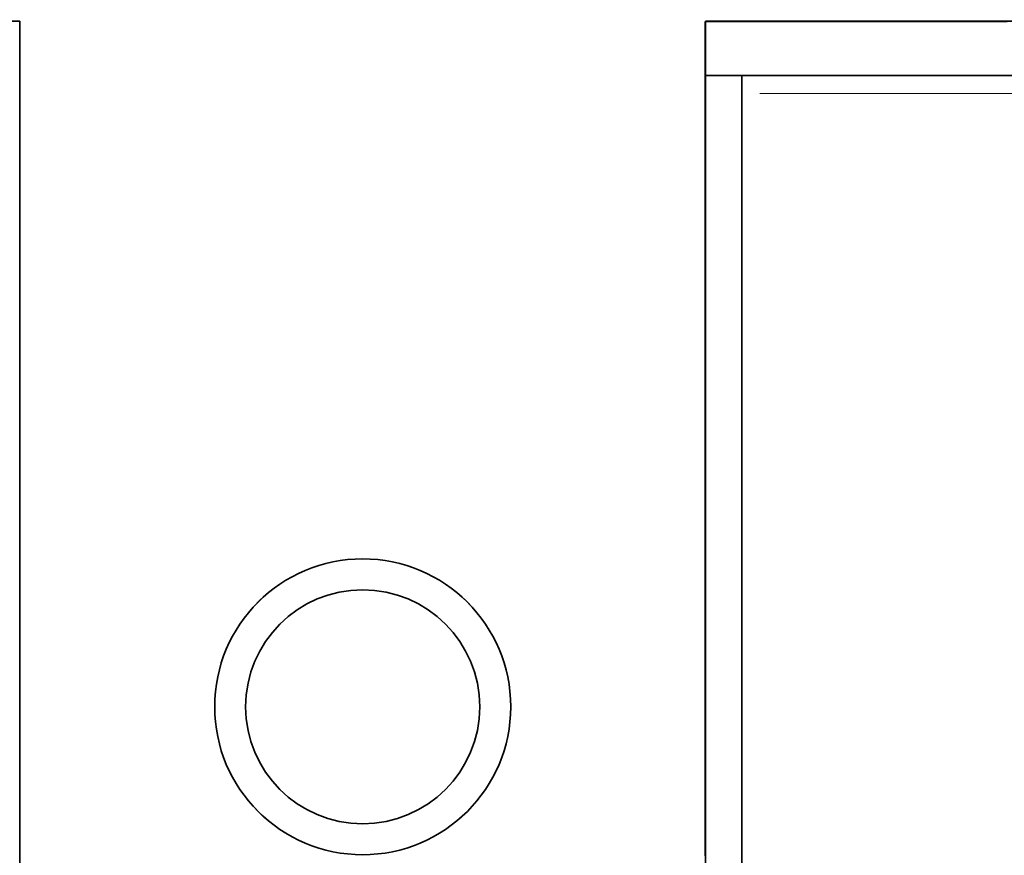
# Model space of a CAD drawing. Extents: x 0 to 420, y 0 to 297.
# Drawn here: x 101 to 106, y 150 to 155 of the extents above; entities that cross this region are included whole.
import ezdxf
from ezdxf.enums import TextEntityAlignment as Align

# ---------------------------------------------------------------- set-up
doc = ezdxf.new("R2010")
doc.units = 0
doc.linetypes.add('DASHSPACE', pattern=[30, 12, -18])
doc.layers.get('0').update_dxf_attribs({"lineweight": 13})
doc.styles.get("Standard").update_dxf_attribs({"font": 'isocp.shx'})
doc.dimstyles.get("Standard").update_dxf_attribs({"dimtxt": 2.5, "dimasz": 2.5, "dimexe": 1.25, "dimexo": 0.625, "dimtad": 1, "dimcen": 2.5, "dimadec": 0, "dimazin": 0, "dimtfac": 1, "dimtmove": 0, "dimatfit": 0, "dimfxl": 1, "dimarcsym": 0})

# ---------------------------------------------------------------- blocks, each defined once
blk = doc.blocks.new('*D32')
at = {"color": 7, "lineweight": 13}
for p, q in [((61.727186, 153.721084), (61.727186, 133.257254)), ((115.327186, 153.721084), (115.327186, 133.257254)), ((61.727186, 135.257254), (115.327186, 135.257254))]:
    blk.add_line(p, q, dxfattribs=at)
for points in [[(63.659039, 135.774893), (61.727186, 135.257254), (63.659039, 134.739615)], [(113.395335, 134.739615), (115.327186, 135.257254), (113.395335, 135.774893)]]:
    blk.add_lwpolyline(points, dxfattribs=at)
for s, p, p2 in [('134', (84.774306, 136.257254), (92.280069, 136.257254)), ('"', (92.697696, 131.757254), (94.531029, 131.757254)), ('5.28', (82.523345, 131.757254), (92.697696, 131.757254))]:
    blk.add_text(s, height=2.5, dxfattribs=at).set_placement(p, p2, align=Align.FIT)
blk = doc.blocks.new('BLOCK24')
at = {"color": 7, "lineweight": 35}
for p, q in [((44.012, -150), (18.512, -150)), ((44.012, -150), (44.012, -170)), ((79.012, -150), (53.512, -150)), ((53.512, -170), (53.512, -150))]:
    blk.add_line(p, q, dxfattribs=at)
at = {"color": 7, "lineweight": 35, "ltscale": 0.012501}
blk.add_line((53.512, -150.75), (54.012, -150.75), dxfattribs=at)
at = {"color": 7, "lineweight": 35, "ltscale": 0.45625}
blk.add_line((54.012, -150.75), (54.012, -169), dxfattribs=at)
at = {"color": 7, "lineweight": 35, "ltscale": 0.1}
blk.add_line((58.012, -150.75), (54.012, -150.75), dxfattribs=at)
at = {"color": 7, "lineweight": 35}
for radius in [2.05, 1.621]:
    blk.add_circle((48.762, -159.5), radius, dxfattribs=at)
blk = doc.blocks.new('BLOCK59')
at = {"color": 255, "lineweight": 13, "ltscale": 0.001276}
for p, q in [((53.551674, -150.008499), (53.500629, -150.008499)), ((53.602722, -150.008499), (53.551674, -150.008499)), ((53.653767, -150.008499), (53.602722, -150.008499)), ((53.704811, -150.008499), (53.653767, -150.008499)), ((53.755859, -150.008499), (53.704811, -150.008499)), ((53.806904, -150.008499), (53.755859, -150.008499)), ((53.857948, -150.008499), (53.806904, -150.008499)), ((53.908997, -150.008499), (53.857948, -150.008499)), ((53.960041, -150.008499), (53.908997, -150.008499)), ((54.011086, -150.008499), (53.960041, -150.008499)), ((54.062134, -150.008499), (54.011086, -150.008499)), ((54.113178, -150.008499), (54.062134, -150.008499)), ((54.164223, -150.008499), (54.113178, -150.008499)), ((54.215271, -150.008499), (54.164223, -150.008499)), ((54.266315, -150.008499), (54.215271, -150.008499)), ((54.31736, -150.008499), (54.266315, -150.008499)), ((54.368408, -150.008499), (54.31736, -150.008499)), ((54.419453, -150.008499), (54.368408, -150.008499)), ((54.470497, -150.008499), (54.419453, -150.008499)), ((54.521545, -150.008499), (54.470497, -150.008499)), ((54.57259, -150.008499), (54.521545, -150.008499)), ((54.623634, -150.008499), (54.57259, -150.008499)), ((54.674683, -150.008499), (54.623634, -150.008499)), ((54.725727, -150.008499), (54.674683, -150.008499)), ((54.776772, -150.008499), (54.725727, -150.008499)), ((54.82782, -150.008499), (54.776772, -150.008499)), ((54.878864, -150.008499), (54.82782, -150.008499)), ((54.929909, -150.008499), (54.878864, -150.008499)), ((54.980957, -150.008499), (54.929909, -150.008499)), ((55.032001, -150.008499), (54.980957, -150.008499)), ((55.083046, -150.008499), (55.032001, -150.008499)), ((55.134094, -150.008499), (55.083046, -150.008499)), ((55.185139, -150.008499), (55.134094, -150.008499)), ((55.236183, -150.008499), (55.185139, -150.008499)), ((55.287231, -150.008499), (55.236183, -150.008499)), ((55.338276, -150.008499), (55.287231, -150.008499)), ((55.38932, -150.008499), (55.338276, -150.008499)), ((55.440369, -150.008499), (55.38932, -150.008499)), ((55.491413, -150.008499), (55.440369, -150.008499)), ((55.542458, -150.008499), (55.491413, -150.008499)), ((55.593506, -150.008499), (55.542458, -150.008499)), ((55.64455, -150.008499), (55.593506, -150.008499)), ((55.695595, -150.008499), (55.64455, -150.008499)), ((55.746643, -150.008499), (55.695595, -150.008499)), ((55.797688, -150.008499), (55.746643, -150.008499)), ((55.848732, -150.008499), (55.797688, -150.008499)), ((55.89978, -150.008499), (55.848732, -150.008499)), ((55.950825, -150.008499), (55.89978, -150.008499)), ((56.001869, -150.008499), (55.950825, -150.008499)), ((56.052917, -150.008499), (56.001869, -150.008499)), ((56.103962, -150.008499), (56.052917, -150.008499)), ((56.155006, -150.008499), (56.103962, -150.008499)), ((56.206055, -150.008499), (56.155006, -150.008499)), ((56.257099, -150.008499), (56.206055, -150.008499)), ((56.308144, -150.008499), (56.257099, -150.008499)), ((56.359192, -150.008499), (56.308144, -150.008499)), ((56.410236, -150.008499), (56.359192, -150.008499)), ((56.461281, -150.008499), (56.410236, -150.008499)), ((56.512329, -150.008499), (56.461281, -150.008499)), ((56.563374, -150.008499), (56.512329, -150.008499)), ((56.614418, -150.008499), (56.563374, -150.008499)), ((56.665466, -150.008499), (56.614418, -150.008499)), ((56.716511, -150.008499), (56.665466, -150.008499)), ((56.767555, -150.008499), (56.716511, -150.008499)), ((56.818604, -150.008499), (56.767555, -150.008499)), ((56.869648, -150.008499), (56.818604, -150.008499)), ((56.920692, -150.008499), (56.869648, -150.008499)), ((56.971741, -150.008499), (56.920692, -150.008499)), ((57.022785, -150.008499), (56.971741, -150.008499)), ((57.07383, -150.008499), (57.022785, -150.008499)), ((57.124878, -150.008499), (57.07383, -150.008499)), ((57.175922, -150.008499), (57.124878, -150.008499)), ((57.226967, -150.008499), (57.175922, -150.008499)), ((57.278015, -150.008499), (57.226967, -150.008499)), ((57.32906, -150.008499), (57.278015, -150.008499)), ((57.380104, -150.008499), (57.32906, -150.008499)), ((57.431152, -150.008499), (57.380104, -150.008499)), ((57.482197, -150.008499), (57.431152, -150.008499)), ((57.533241, -150.008499), (57.482197, -150.008499)), ((57.58429, -150.008499), (57.533241, -150.008499)), ((57.635334, -150.008499), (57.58429, -150.008499)), ((57.686378, -150.008499), (57.635334, -150.008499))]:
    blk.add_line(p, q, dxfattribs=at)
at = {"color": 255, "lineweight": 13, "ltscale": 0.001279}
for p, q in [((53.500629, -150.008499), (53.500629, -150.059647)), ((53.500629, -150.110779), (53.500629, -150.161926)), ((53.500629, -150.161926), (53.500629, -150.213074)), ((53.500629, -150.213074), (53.500629, -150.264221)), ((53.500629, -150.315353), (53.500629, -150.366501)), ((53.500629, -150.366501), (53.500629, -150.417648)), ((53.500629, -150.468781), (53.500629, -150.519928)), ((53.500629, -150.519928), (53.500629, -150.571075)), ((53.500629, -150.571075), (53.500629, -150.622223)), ((53.500629, -150.673355), (53.500629, -150.724503)), ((53.500629, -150.724503), (53.500629, -150.77565)), ((53.500629, -150.826782), (53.500629, -150.87793)), ((53.500629, -150.87793), (53.500629, -150.929077)), ((53.500629, -150.929077), (53.500629, -150.980225)), ((53.500629, -151.031357), (53.500629, -151.082504)), ((53.500629, -151.082504), (53.500629, -151.133652)), ((53.500629, -151.184784), (53.500629, -151.235931)), ((53.500629, -151.235931), (53.500629, -151.287079)), ((53.500629, -151.338211), (53.500629, -151.389359)), ((53.500629, -151.389359), (53.500629, -151.440506)), ((53.500629, -151.440506), (53.500629, -151.491653)), ((53.500629, -151.542786), (53.500629, -151.593933)), ((53.500629, -151.593933), (53.500629, -151.645081)), ((53.500629, -151.696213), (53.500629, -151.74736)), ((53.500629, -151.74736), (53.500629, -151.798508)), ((53.500629, -151.798508), (53.500629, -151.849655)), ((53.500629, -151.900787), (53.500629, -151.951935)), ((53.500629, -151.951935), (53.500629, -152.003082)), ((53.500629, -152.054214), (53.500629, -152.105362)), ((53.500629, -152.105362), (53.500629, -152.156509)), ((53.500629, -152.156509), (53.500629, -152.207657)), ((53.500629, -152.258789), (53.500629, -152.309937)), ((53.500629, -152.309937), (53.500629, -152.361084)), ((53.500629, -152.412216), (53.500629, -152.463364)), ((53.500629, -152.463364), (53.500629, -152.514511)), ((53.500629, -152.514511), (53.500629, -152.565659)), ((53.500629, -152.616791), (53.500629, -152.667938)), ((53.500629, -152.667938), (53.500629, -152.719086)), ((53.500629, -152.770218), (53.500629, -152.821365)), ((53.500629, -152.821365), (53.500629, -152.872513)), ((53.500629, -152.872513), (53.500629, -152.92366)), ((53.500629, -152.974792), (53.500629, -153.02594)), ((53.500629, -153.02594), (53.500629, -153.077087)), ((53.500629, -153.12822), (53.500629, -153.179367)), ((53.500629, -153.179367), (53.500629, -153.230515)), ((53.500629, -153.281647), (53.500629, -153.332794)), ((53.500629, -153.332794), (53.500629, -153.383942)), ((53.500629, -153.383942), (53.500629, -153.435089)), ((53.500629, -153.486221), (53.500629, -153.537369)), ((53.500629, -153.537369), (53.500629, -153.588516)), ((53.500629, -153.639648), (53.500629, -153.690796)), ((53.500629, -153.690796), (53.500629, -153.741943)), ((53.500629, -153.741943), (53.500629, -153.793091)), ((53.500629, -153.844223), (53.500629, -153.89537)), ((53.500629, -153.89537), (53.500629, -153.946518)), ((53.500629, -153.99765), (53.500629, -154.048798)), ((53.500629, -154.048798), (53.500629, -154.099945)), ((53.500629, -154.099945), (53.500629, -154.151093)), ((53.500629, -154.202225), (53.500629, -154.253372)), ((53.500629, -154.253372), (53.500629, -154.30452)), ((53.500629, -154.355652), (53.500629, -154.406799)), ((53.500629, -154.406799), (53.500629, -154.457947)), ((53.500629, -154.457947), (53.500629, -154.509094)), ((53.500629, -154.560226), (53.500629, -154.611374)), ((53.500629, -154.611374), (53.500629, -154.662521)), ((53.500629, -154.713654), (53.500629, -154.764801)), ((53.500629, -154.764801), (53.500629, -154.815948)), ((53.500629, -154.815948), (53.500629, -154.867096)), ((53.500629, -154.918228), (53.500629, -154.969376)), ((53.500629, -154.969376), (53.500629, -155.020523)), ((53.500629, -155.071655), (53.500629, -155.122803)), ((53.500629, -155.122803), (53.500629, -155.17395)), ((53.500629, -155.225082), (53.500629, -155.27623)), ((53.500629, -155.27623), (53.500629, -155.327377)), ((53.500629, -155.327377), (53.500629, -155.378525)), ((53.500629, -155.429657), (53.500629, -155.480804)), ((53.500629, -155.480804), (53.500629, -155.531952)), ((53.500629, -155.583084), (53.500629, -155.634232)), ((53.500629, -155.634232), (53.500629, -155.685379)), ((53.500629, -155.685379), (53.500629, -155.736526)), ((53.500629, -155.787659), (53.500629, -155.838806)), ((53.500629, -155.838806), (53.500629, -155.889954)), ((53.500629, -155.941086), (53.500629, -155.992233)), ((53.500629, -155.992233), (53.500629, -156.043381)), ((53.500629, -156.043381), (53.500629, -156.094528)), ((53.500629, -156.14566), (53.500629, -156.196808)), ((53.500629, -156.196808), (53.500629, -156.247955)), ((53.500629, -156.299088), (53.500629, -156.350235)), ((53.500629, -156.350235), (53.500629, -156.401382)), ((53.500629, -156.401382), (53.500629, -156.45253)), ((53.500629, -156.503662), (53.500629, -156.55481)), ((53.500629, -156.55481), (53.500629, -156.605957)), ((53.500629, -156.657089), (53.500629, -156.708237)), ((53.500629, -156.708237), (53.500629, -156.759384)), ((53.500629, -156.759384), (53.500629, -156.810532)), ((53.500629, -156.861664), (53.500629, -156.912811)), ((53.500629, -156.912811), (53.500629, -156.963959)), ((53.500629, -157.015091), (53.500629, -157.066238)), ((53.500629, -157.066238), (53.500629, -157.117386)), ((53.500629, -157.168518), (53.500629, -157.219666)), ((53.500629, -157.219666), (53.500629, -157.270813)), ((53.500629, -157.270813), (53.500629, -157.32196)), ((53.500629, -157.373093), (53.500629, -157.42424)), ((53.500629, -157.42424), (53.500629, -157.475388)), ((53.500629, -157.52652), (53.500629, -157.577667)), ((53.500629, -157.577667), (53.500629, -157.628815)), ((53.500629, -157.628815), (53.500629, -157.679962)), ((53.500629, -157.731094), (53.500629, -157.782242)), ((53.500629, -157.782242), (53.500629, -157.833389)), ((53.500629, -157.884521), (53.500629, -157.935669)), ((53.500629, -157.935669), (53.500629, -157.986816)), ((53.500629, -157.986816), (53.500629, -158.037964)), ((53.500629, -158.089096), (53.500629, -158.140244)), ((53.500629, -158.140244), (53.500629, -158.191391)), ((53.500629, -158.242523), (53.500629, -158.293671)), ((53.500629, -158.293671), (53.500629, -158.344818)), ((53.500629, -158.344818), (53.500629, -158.395966)), ((53.500629, -158.447098), (53.500629, -158.498245)), ((53.500629, -158.498245), (53.500629, -158.549393)), ((53.500629, -158.600525), (53.500629, -158.651672)), ((53.500629, -158.651672), (53.500629, -158.70282)), ((53.500629, -158.70282), (53.500629, -158.753967)), ((53.500629, -158.805099), (53.500629, -158.856247)), ((53.500629, -158.856247), (53.500629, -158.907394)), ((53.500629, -158.958527), (53.500629, -159.009674)), ((53.500629, -159.009674), (53.500629, -159.060822)), ((53.500629, -159.111954), (53.500629, -159.163101)), ((53.500629, -159.163101), (53.500629, -159.214249)), ((53.500629, -159.214249), (53.500629, -159.265396)), ((53.500629, -159.316528), (53.500629, -159.367676)), ((53.500629, -159.367676), (53.500629, -159.418823)), ((53.500629, -159.469955), (53.500629, -159.521103)), ((53.500629, -159.521103), (53.500629, -159.57225)), ((53.500629, -159.57225), (53.500629, -159.623398)), ((53.500629, -159.67453), (53.500629, -159.725677)), ((53.500629, -159.725677), (53.500629, -159.776825)), ((53.500629, -159.827957), (53.500629, -159.879105)), ((53.500629, -159.879105), (53.500629, -159.930252)), ((53.500629, -159.930252), (53.500629, -159.9814)), ((53.500629, -160.032532), (53.500629, -160.083679)), ((53.500629, -160.083679), (53.500629, -160.134827)), ((53.500629, -160.185959), (53.500629, -160.237106)), ((53.500629, -160.237106), (53.500629, -160.288254)), ((53.500629, -160.288254), (53.500629, -160.339401)), ((53.500629, -160.390533), (53.500629, -160.441681)), ((53.500629, -160.441681), (53.500629, -160.492828)), ((53.500629, -160.543961), (53.500629, -160.595108)), ((53.500629, -160.595108), (53.500629, -160.646255)), ((53.500629, -160.646255), (53.500629, -160.697403)), ((53.500629, -160.748535), (53.500629, -160.799683)), ((53.500629, -160.799683), (53.500629, -160.85083)), ((53.500629, -160.901962), (53.500629, -160.95311)), ((53.500629, -160.95311), (53.500629, -161.004257)), ((53.500629, -161.055389), (53.500629, -161.106537)), ((53.500629, -161.106537), (53.500629, -161.157684)), ((53.500629, -161.157684), (53.500629, -161.208832)), ((53.500629, -161.259964), (53.500629, -161.311111)), ((53.500629, -161.311111), (53.500629, -161.362259)), ((53.500629, -161.413391), (53.500629, -161.464539)), ((53.500629, -161.464539), (53.500629, -161.515686)), ((53.500629, -161.515686), (53.500629, -161.566833))]:
    blk.add_line(p, q, dxfattribs=at)
at = {"color": 255, "lineweight": 13, "ltscale": 0.001278}
for p, q in [((53.500629, -150.059647), (53.500629, -150.110779)), ((53.500629, -150.264221), (53.500629, -150.315353)), ((53.500629, -150.417648), (53.500629, -150.468781)), ((53.500629, -150.622223), (53.500629, -150.673355)), ((53.500629, -150.77565), (53.500629, -150.826782)), ((53.500629, -150.980225), (53.500629, -151.031357)), ((53.500629, -151.133652), (53.500629, -151.184784)), ((53.500629, -151.287079), (53.500629, -151.338211)), ((53.500629, -151.491653), (53.500629, -151.542786)), ((53.500629, -151.645081), (53.500629, -151.696213)), ((53.500629, -151.849655), (53.500629, -151.900787)), ((53.500629, -152.003082), (53.500629, -152.054214)), ((53.500629, -152.207657), (53.500629, -152.258789)), ((53.500629, -152.361084), (53.500629, -152.412216)), ((53.500629, -152.565659), (53.500629, -152.616791)), ((53.500629, -152.719086), (53.500629, -152.770218)), ((53.500629, -152.92366), (53.500629, -152.974792)), ((53.500629, -153.077087), (53.500629, -153.12822)), ((53.500629, -153.230515), (53.500629, -153.281647)), ((53.500629, -153.435089), (53.500629, -153.486221)), ((53.500629, -153.588516), (53.500629, -153.639648)), ((53.500629, -153.793091), (53.500629, -153.844223)), ((53.500629, -153.946518), (53.500629, -153.99765)), ((53.500629, -154.151093), (53.500629, -154.202225)), ((53.500629, -154.30452), (53.500629, -154.355652)), ((53.500629, -154.509094), (53.500629, -154.560226)), ((53.500629, -154.662521), (53.500629, -154.713654)), ((53.500629, -154.867096), (53.500629, -154.918228)), ((53.500629, -155.020523), (53.500629, -155.071655)), ((53.500629, -155.17395), (53.500629, -155.225082)), ((53.500629, -155.378525), (53.500629, -155.429657)), ((53.500629, -155.531952), (53.500629, -155.583084)), ((53.500629, -155.736526), (53.500629, -155.787659)), ((53.500629, -155.889954), (53.500629, -155.941086)), ((53.500629, -156.094528), (53.500629, -156.14566)), ((53.500629, -156.247955), (53.500629, -156.299088)), ((53.500629, -156.45253), (53.500629, -156.503662)), ((53.500629, -156.605957), (53.500629, -156.657089)), ((53.500629, -156.810532), (53.500629, -156.861664)), ((53.500629, -156.963959), (53.500629, -157.015091)), ((53.500629, -157.117386), (53.500629, -157.168518)), ((53.500629, -157.32196), (53.500629, -157.373093)), ((53.500629, -157.475388), (53.500629, -157.52652)), ((53.500629, -157.679962), (53.500629, -157.731094)), ((53.500629, -157.833389), (53.500629, -157.884521)), ((53.500629, -158.037964), (53.500629, -158.089096)), ((53.500629, -158.191391), (53.500629, -158.242523)), ((53.500629, -158.395966), (53.500629, -158.447098)), ((53.500629, -158.549393), (53.500629, -158.600525)), ((53.500629, -158.753967), (53.500629, -158.805099)), ((53.500629, -158.907394), (53.500629, -158.958527)), ((53.500629, -159.060822), (53.500629, -159.111954)), ((53.500629, -159.265396), (53.500629, -159.316528)), ((53.500629, -159.418823), (53.500629, -159.469955)), ((53.500629, -159.623398), (53.500629, -159.67453)), ((53.500629, -159.776825), (53.500629, -159.827957)), ((53.500629, -159.9814), (53.500629, -160.032532)), ((53.500629, -160.134827), (53.500629, -160.185959)), ((53.500629, -160.339401), (53.500629, -160.390533)), ((53.500629, -160.492828), (53.500629, -160.543961)), ((53.500629, -160.697403), (53.500629, -160.748535)), ((53.500629, -160.85083), (53.500629, -160.901962)), ((53.500629, -161.004257), (53.500629, -161.055389)), ((53.500629, -161.208832), (53.500629, -161.259964)), ((53.500629, -161.362259), (53.500629, -161.413391))]:
    blk.add_line(p, q, dxfattribs=at)
at = {"color": 255, "lineweight": 13, "ltscale": 0.002403}
for p, q in [((48.238693, -157.517807), (48.332176, -157.495468)), ((48.332176, -157.495468), (48.426605, -157.477554)), ((48.426605, -157.477554), (48.52177, -157.464081)), ((48.52177, -157.464081), (48.617462, -157.455078)), ((48.617462, -157.455078), (48.713474, -157.450577)), ((48.713474, -157.450577), (48.809586, -157.450577)), ((48.809586, -157.450577), (48.905598, -157.455078)), ((48.905598, -157.455078), (49.001289, -157.464081)), ((49.001289, -157.464081), (49.096455, -157.477554)), ((49.096455, -157.477554), (49.190884, -157.495468)), ((49.190884, -157.495468), (49.284367, -157.517807)), ((47.878258, -157.650055), (47.965942, -157.610687)), ((47.965942, -157.610687), (48.055374, -157.57547)), ((48.055374, -157.57547), (48.146355, -157.544495)), ((48.146355, -157.544495), (48.238693, -157.517807)), ((49.284367, -157.517807), (49.376705, -157.544495)), ((49.376705, -157.544495), (49.467686, -157.57547)), ((49.467686, -157.57547), (49.557117, -157.610687)), ((49.557117, -157.610687), (49.644802, -157.650055)), ((47.627609, -157.79216), (47.708908, -157.740891)), ((47.708908, -157.740891), (47.792519, -157.693481)), ((47.792519, -157.693481), (47.878258, -157.650055)), ((49.644802, -157.650055), (49.730541, -157.693481)), ((49.730541, -157.693481), (49.814152, -157.740891)), ((49.814152, -157.740891), (49.895447, -157.79216)), ((47.399364, -157.968018), (47.472668, -157.905853)), ((47.472668, -157.905853), (47.548805, -157.847198)), ((47.548805, -157.847198), (47.627609, -157.79216)), ((49.895447, -157.79216), (49.974255, -157.847198)), ((49.974255, -157.847198), (50.050392, -157.905853)), ((50.050392, -157.905853), (50.123695, -157.968018)), ((47.26189, -158.102295), (47.329052, -158.033554)), ((47.329052, -158.033554), (47.399364, -157.968018)), ((50.123695, -157.968018), (50.194008, -158.033554)), ((50.194008, -158.033554), (50.261169, -158.102295)), ((47.137596, -158.248871), (47.198025, -158.174133)), ((47.198025, -158.174133), (47.26189, -158.102295)), ((50.261169, -158.102295), (50.325035, -158.174133)), ((50.325035, -158.174133), (50.385464, -158.248871)), ((47.080738, -158.32637), (47.137596, -158.248871)), ((50.385464, -158.248871), (50.442322, -158.32637)), ((46.978222, -158.488907), (47.027573, -158.406433)), ((47.027573, -158.406433), (47.080738, -158.32637)), ((50.442322, -158.32637), (50.495487, -158.406433)), ((50.495487, -158.406433), (50.544838, -158.488907)), ((46.891376, -158.660355), (46.932789, -158.573608)), ((46.932789, -158.573608), (46.978222, -158.488907)), ((50.544838, -158.488907), (50.590271, -158.573608)), ((50.590271, -158.573608), (50.631683, -158.660355)), ((46.854076, -158.748932), (46.891376, -158.660355)), ((50.631683, -158.660355), (50.668983, -158.748932)), ((46.792126, -158.930847), (46.820969, -158.839157)), ((46.820969, -158.839157), (46.854076, -158.748932)), ((50.668983, -158.748932), (50.702091, -158.839157)), ((50.702091, -158.839157), (50.730934, -158.930847)), ((46.767612, -159.023788), (46.792126, -158.930847)), ((50.730934, -158.930847), (50.755447, -159.023788)), ((46.731777, -159.212585), (46.747482, -159.117767)), ((46.747482, -159.117767), (46.767612, -159.023788)), ((50.755447, -159.023788), (50.775578, -159.117767)), ((50.775578, -159.117767), (50.791283, -159.212585)), ((46.720539, -159.308044), (46.731777, -159.212585)), ((50.791283, -159.212585), (50.802521, -159.308044)), ((46.711529, -159.500015), (46.713783, -159.403915)), ((46.713783, -159.403915), (46.720539, -159.308044)), ((50.802521, -159.308044), (50.809277, -159.403915)), ((50.809277, -159.403915), (50.811531, -159.500015)), ((46.713783, -159.5961), (46.711529, -159.500015)), ((50.811531, -159.500015), (50.809277, -159.5961)), ((46.720539, -159.691971), (46.713783, -159.5961)), ((50.809277, -159.5961), (50.802521, -159.691971)), ((46.731777, -159.78743), (46.720539, -159.691971)), ((46.747482, -159.882248), (46.731777, -159.78743)), ((50.791283, -159.78743), (50.775578, -159.882248)), ((50.802521, -159.691971), (50.791283, -159.78743)), ((46.767612, -159.976227), (46.747482, -159.882248)), ((50.775578, -159.882248), (50.755447, -159.976227)), ((46.792126, -160.069168), (46.767612, -159.976227)), ((46.820969, -160.160858), (46.792126, -160.069168)), ((50.730934, -160.069168), (50.702091, -160.160858)), ((50.755447, -159.976227), (50.730934, -160.069168)), ((46.854076, -160.251083), (46.820969, -160.160858)), ((50.702091, -160.160858), (50.668983, -160.251083)), ((46.891376, -160.339661), (46.854076, -160.251083)), ((46.932789, -160.426407), (46.891376, -160.339661)), ((50.631683, -160.339661), (50.590271, -160.426407)), ((50.668983, -160.251083), (50.631683, -160.339661)), ((46.978222, -160.511108), (46.932789, -160.426407)), ((50.590271, -160.426407), (50.544838, -160.511108)), ((47.027573, -160.593582), (46.978222, -160.511108)), ((47.080738, -160.673645), (47.027573, -160.593582)), ((50.495487, -160.593582), (50.442322, -160.673645)), ((50.544838, -160.511108), (50.495487, -160.593582)), ((47.137596, -160.751144), (47.080738, -160.673645)), ((47.198025, -160.825882), (47.137596, -160.751144)), ((50.385464, -160.751144), (50.325035, -160.825882)), ((50.442322, -160.673645), (50.385464, -160.751144)), ((47.26189, -160.89772), (47.198025, -160.825882)), ((47.329052, -160.966476), (47.26189, -160.89772)), ((50.261169, -160.89772), (50.194008, -160.966476)), ((50.325035, -160.825882), (50.261169, -160.89772)), ((47.399364, -161.031998), (47.329052, -160.966476)), ((47.472668, -161.094162), (47.399364, -161.031998)), ((50.123695, -161.031998), (50.050392, -161.094162)), ((50.194008, -160.966476), (50.123695, -161.031998)), ((47.548805, -161.152832), (47.472668, -161.094162)), ((47.627609, -161.207855), (47.548805, -161.152832)), ((49.974255, -161.152832), (49.895447, -161.207855)), ((50.050392, -161.094162), (49.974255, -161.152832)), ((47.708908, -161.259125), (47.627609, -161.207855)), ((47.792519, -161.306534), (47.708908, -161.259125)), ((47.878258, -161.34996), (47.792519, -161.306534)), ((49.730541, -161.306534), (49.644802, -161.34996)), ((49.814152, -161.259125), (49.730541, -161.306534)), ((49.895447, -161.207855), (49.814152, -161.259125)), ((47.965942, -161.389328), (47.878258, -161.34996)), ((48.055374, -161.424545), (47.965942, -161.389328)), ((48.146355, -161.455536), (48.055374, -161.424545)), ((48.238693, -161.482208), (48.146355, -161.455536)), ((49.376705, -161.455536), (49.284367, -161.482208)), ((49.467686, -161.424545), (49.376705, -161.455536)), ((49.557117, -161.389328), (49.467686, -161.424545)), ((49.644802, -161.34996), (49.557117, -161.389328)), ((48.332176, -161.504547), (48.238693, -161.482208)), ((48.426605, -161.522461), (48.332176, -161.504547)), ((48.52177, -161.535934), (48.426605, -161.522461)), ((48.617462, -161.544937), (48.52177, -161.535934)), ((48.713474, -161.549438), (48.617462, -161.544937)), ((48.809586, -161.549438), (48.713474, -161.549438)), ((48.905598, -161.544937), (48.809586, -161.549438)), ((49.001289, -161.535934), (48.905598, -161.544937)), ((49.096455, -161.522461), (49.001289, -161.535934)), ((49.190884, -161.504547), (49.096455, -161.522461)), ((49.284367, -161.482208), (49.190884, -161.504547))]:
    blk.add_line(p, q, dxfattribs=at)

msp = doc.modelspace()

# ---------------------------------------------------------------- linework, layer by layer
at = {"color": 7, "linetype": 'DASHSPACE', "lineweight": 13, "ltscale": 0.24}
msp.add_line((114.3272, 154.7129), (104.7272, 154.7129), dxfattribs=at)

# ---------------------------------------------------------------- block references
at = {"lineweight": 0, "xscale": 0.4, "yscale": 0.4, "zscale": 0.4}
for name in ['BLOCK24', 'BLOCK59']:
    msp.add_blockref(name, (83.0226, 215.1129), dxfattribs=at)

# ---------------------------------------------------------------- dimensions: what is measured, and where the dimension line sits
at = {"color": 0, "lineweight": 0}
dim = msp.add_linear_dim(base=(61.7272, 135.2573), p1=(115.3272, 155.7211), p2=(61.7272, 155.7211), angle=180, dimstyle='STANDARD', override={"dimlfac": 2.5}, dxfattribs=at)
dim.commit()
dim.dimension.update_dxf_attribs({"geometry": '*D32', "text_midpoint": (88.5272, 135.2573), "dimtype": 161, "oblique_angle": 89.9995})

doc.saveas('drawing.dxf')
